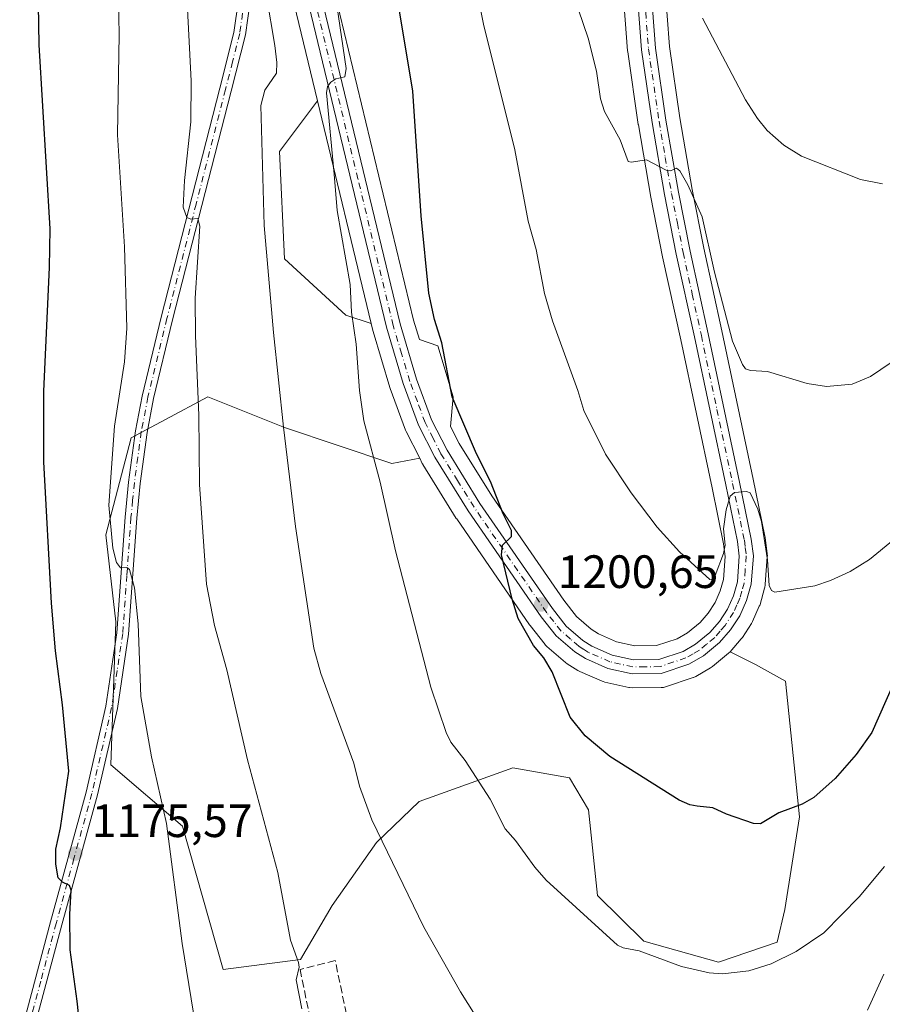
# Model space of a CAD drawing. Units: metres. Extents: x 651233 to 654706, y 4755546 to 4757935.
# Drawn here: x 654123 to 654308, y 4756799 to 4757010 of the extents above; entities that cross this region are included whole.
import ezdxf

# ---------------------------------------------------------------- set-up
doc = ezdxf.new("R2010")
doc.units = ezdxf.units.M
doc.header["$MEASUREMENT"] = 0
doc.linetypes.add('DGN Style 3', pattern=[2.307223458686699, 1.648016756204785, -0.6592067024819142])
doc.linetypes.add('DGN Style 4', pattern=[2.6384748266838614, 1.318413404963828, -0.6592067024819142, 0.001648016756204785, -0.6592067024819142])
for name, color, linetype, lineweight in [('Arbolado forestal CxS', 92, 'Continuous', 0), ('Camino Cxs', 7, 'Continuous', 0), ('Camino eje', 30, 'DGN Style 4', 13), ('Carretera de calzada única Cxs', 7, 'Continuous', 13), ('Carretera de calzada única eje', 7, 'DGN Style 4', 0), ('Cultivos herbáceos CxS', 92, 'Continuous', 0), ('Curva de nivel maestra', 30, 'Continuous', 30), ('Curva de nivel normal', 30, 'Continuous', 0), ('Muro lineal', 1, 'DGN Style 3', 13), ('Núcleo urbano CxS', 7, 'Continuous', 0), ('Pastizal CxS', 92, 'Continuous', 0), ('Punto de cota en terreno', 7, 'Continuous', 0), ('Rótulo de punto de cota en terreno', 7, 'Continuous', 0)]:
    doc.layers.add(name, color=color, linetype=linetype, lineweight=lineweight)
doc.styles.add('Style-Arial', font='txt')

# ---------------------------------------------------------------- blocks, each defined once
blk = doc.blocks.new('*U6')
at = {"layer": 'Arbolado forestal CxS', "color": 92, "linetype": 'Continuous', "lineweight": 0}
blk.add_polyline3d([(654251.7078999998, 4757029.744899999, 1213.232300000003), (654253.7386999996, 4757003.1121, 1211.581300000005), (654253.7616999998, 4757002.9055, 1211.559299999994), (654256.0417, 4756987.3355, 1210.304000000004), (654256.0537, 4756987.2599, 1210.299400000004), (654258.7247000001, 4756971.784499999, 1209.373900000006), (654258.7367000004, 4756971.719699999, 1209.3704), (654261.2531000003, 4756958.959100001, 1208.958299999999), (654265.1473000003, 4756941.1689, 1208.058900000004), (654271.8535000002, 4756909.466499999, 1205.938800000004), (654274.3278999999, 4756897.480699999, 1205.160600000003), (654274.6662999997, 4756894.765100001, 1204.843299999993), (654274.3010999998, 4756889.849500001, 1204.565199999997), (654273.5953000003, 4756887.383099999, 1204.560299999997), (654272.4848999997, 4756884.912900001, 1204.208400000003), (654271.0245000003, 4756882.636299999, 1203.723899999997), (654269.2736999998, 4756880.6303, 1203.474000000002), (654266.5705000004, 4756878.4099, 1203.186300000001), (654264.3749000002, 4756877.1271, 1202.888399999996), (654259.9442999996, 4756875.647500001, 1202.3989), (654255.3295, 4756875.621900001, 1202.055500000002), (654251.3743000004, 4756876.496099999, 1201.748699999996), (654247.5093, 4756878.188100001, 1201.383600000001), (654245.9660999998, 4756879.160499999, 1201.333799999993), (654242.7675000001, 4756881.904899999, 1201.095300000001), (654240.0475000005, 4756885.3693, 1201.063800000004), (654224.6117000004, 4756907.772299999, 1199.659599999999), (654217.6577000003, 4756918.9913, 1198.667400000006), (654215.8088999996, 4756922.638900001, 1198.653699999995), (654216.3833, 4756928.953500001, 1199.563599999994), (654213.0966999996, 4756939.909499999, 1198.856199999995), (654209.1113, 4756941.2379, 1197.922600000006), (654207.8679000001, 4756945.410300001, 1197.746599999999), (654189.2777000006, 4757022.592300001, 1194.100399999996)], dxfattribs=at)
for points in [[(654187.2833000004, 4756992.4035, 1193.429099999994), (654198.7761000004, 4756944.6829, 1195.712299999999), (654193.3771000003, 4756946.4825, 1193.998399999997), (654180.2304999996, 4756958.534499999, 1190.703899999993), (654179.1360999999, 4756981.540300001, 1190.348700000002)], [(654180.2298999998, 4756922.380899999, 1189.603900000002), (654203.2364999996, 4756914.7117, 1195.547900000005), (654209.1823000005, 4756915.7927, 1197.367599999998), (654209.7439000001, 4756914.6843, 1197.375100000005), (654209.8221000005, 4756914.540100001, 1197.379100000006), (654209.8709000006, 4756914.458500001, 1197.382700000002), (654217.0308999997, 4756902.918500001, 1198.321200000006), (654217.1095000004, 4756902.7983, 1198.336500000005), (654232.7395000001, 4756880.108300001, 1199.770499999999), (654232.8517000005, 4756879.955900001, 1199.771999999997), (654236.0516999997, 4756875.8859, 1200.013300000006), (654236.1118999999, 4756875.811699999, 1200.019100000005), (654236.4577000003, 4756875.462300001, 1200.060500000007), (654240.4596999995, 4756872.032099999, 1200.424799999994), (654240.8000999996, 4756871.782299999, 1200.450700000001), (654243.1001000004, 4756870.3323, 1200.621799999994), (654243.2001, 4756870.272100001, 1200.623300000007), (654243.4977000002, 4756870.1217, 1200.6302), (654248.2977, 4756868.021700001, 1200.901700000002), (654248.4741000002, 4756867.951099999, 1200.910399999993), (654248.8510999996, 4756867.8411, 1200.928499999995), (654254.0411, 4756866.691099999, 1201.115099999996), (654254.1690999996, 4756866.6657, 1201.119500000001), (654254.6973000001, 4756866.620100001, 1201.1397), (654260.9545, 4756866.6501, 1201.483699999997), (654261.4611000001, 4756866.695699999, 1201.514999999999), (654261.9003, 4756866.8079, 1201.537299999996), (654267.8202999998, 4756868.8079, 1202.022700000001), (654267.8860999999, 4756868.8311, 1202.0288), (654268.3547, 4756869.048900001, 1202.070300000007), (654271.5075000003, 4756870.860500001, 1202.2834), (654271.9175000006, 4756871.144500001, 1202.300700000007), (654275.3879000006, 4756874.0033, 1202.6008), (654275.7361000003, 4756874.3441, 1202.627299999993), (654281.1271000003, 4756871.6395, 1203.289099999995), (654287.6118000001, 4756868.058499999, 1203.047500000001), (654290.5695000002, 4756838.931700001, 1199.815499999997), (654287.4710999997, 4756819.1209, 1196.823600000003), (654285.8189000003, 4756812.071699999, 1195.8177), (654273.2610999999, 4756807.8101, 1195.507400000002), (654257.2087000003, 4756812.319300001, 1195.188200000004), (654247.3201000001, 4756822.133300001, 1195.606799999994), (654245.3864000002, 4756840.492900001, 1197.914199999999), (654241.3252999998, 4756847.338099999, 1198.076000000001), (654229.1737000003, 4756849.444900001, 1196.720799999996), (654221.9842999997, 4756846.860099999, 1195.021200000003), (654209.0988999996, 4756842.227299999, 1191.896500000003), (654199.9533000002, 4756833.473300001, 1189.723800000007), (654190.4101, 4756819.946699999, 1186.455700000006), (654183.6201, 4756808.415899999, 1184.747199999998), (654167.0815000003, 4756806.2521, 1180.9709), (654158.3180999998, 4756836.9279, 1180.3177), (654142.9807000002, 4756850.074899999, 1177.1302), (654144.0771000005, 4756880.749700001, 1178.695800000001), (654141.8853000002, 4756899.374500001, 1178.873200000002), (654147.3636999996, 4756920.190300001, 1180.532699999996), (654154.6917000003, 4756924.097899999, 1182.073099999994), (654163.7975000005, 4756928.954100001, 1184.920700000002)]]:
    blk.add_polyline3d(points, close=True, dxfattribs=at)
blk = doc.blocks.new('5PATER')
at = {"layer": 'Cultivos herbáceos CxS', "linetype": 'Continuous', "lineweight": 0}
h = blk.add_hatch(color=51, dxfattribs=at)
edge = h.paths.add_edge_path()
edge.add_ellipse((0, 0), major_axis=(-0.1095731443231308, -0.1110710700762829), ratio=0.9994222409660322, start_angle=0, end_angle=360)

msp = doc.modelspace()

# ---------------------------------------------------------------- linework, layer by layer
at = {"layer": 'Arbolado forestal CxS', "color": 92, "linetype": 'Continuous', "lineweight": 0, "extrusion": (-0.01087933542724724, 0.04517336194706133, 0.9989199204295915), "elevation": 208964.3568370767, "flags": 128}
msp.add_lwpolyline([(-1749807.893110152, -4466704.085524609), (-1749807.893110152, -4466654.947422097)], dxfattribs=at)
at = {"layer": 'Arbolado forestal CxS', "color": 92, "linetype": 'Continuous', "lineweight": 0}
for points in [[(654189.2777000006, 4757022.592300001, 1194.100399999996), (654207.8679000001, 4756945.410300001, 1197.746599999999), (654209.1113, 4756941.2379, 1197.922600000006), (654213.0966999996, 4756939.909499999, 1198.856199999995), (654216.3833, 4756928.953500001, 1199.563599999994), (654215.8088999996, 4756922.638900001, 1198.653699999995), (654217.6577000003, 4756918.9913, 1198.667400000006), (654224.6117000004, 4756907.772299999, 1199.659599999999), (654240.0475000005, 4756885.3693, 1201.063800000004), (654242.7675000001, 4756881.904899999, 1201.095300000001), (654245.9660999998, 4756879.160499999, 1201.333799999993), (654247.5093, 4756878.188100001, 1201.383600000001), (654251.3743000004, 4756876.496099999, 1201.748699999996), (654255.3295, 4756875.621900001, 1202.055500000002), (654259.9442999996, 4756875.647500001, 1202.3989), (654264.3749000002, 4756877.1271, 1202.888399999996), (654266.5705000004, 4756878.4099, 1203.186300000001), (654269.2736999998, 4756880.6303, 1203.474000000002), (654271.0245000003, 4756882.636299999, 1203.723899999997), (654272.4848999997, 4756884.912900001, 1204.208400000003), (654273.5953000003, 4756887.383099999, 1204.560299999997), (654274.3010999998, 4756889.849500001, 1204.565199999997), (654274.6662999997, 4756894.765100001, 1204.843299999993), (654274.3278999999, 4756897.480699999, 1205.160600000003), (654271.8535000002, 4756909.466499999, 1205.938800000004), (654265.1473000003, 4756941.1689, 1208.058900000004), (654261.2531000003, 4756958.959100001, 1208.958299999999), (654258.7367000004, 4756971.719699999, 1209.3704), (654258.7247000001, 4756971.784499999, 1209.373900000006), (654256.0537, 4756987.2599, 1210.299400000004), (654256.0417, 4756987.3355, 1210.304000000004), (654253.7616999998, 4757002.9055, 1211.559299999994), (654253.7386999996, 4757003.1121, 1211.581300000005), (654251.7078999998, 4757029.744899999, 1213.232300000003)], [(654187.2833000004, 4756992.4035, 1193.429099999994), (654179.1360999999, 4756981.540300001, 1190.348700000002), (654180.2304999996, 4756958.534499999, 1190.703899999993), (654193.3771000003, 4756946.4825, 1193.998399999997), (654198.7761000004, 4756944.6829, 1195.712299999999)], [(654209.1823000005, 4756915.7927, 1197.367599999998), (654203.2364999996, 4756914.7117, 1195.547900000005), (654180.2298999998, 4756922.380899999, 1189.603900000002), (654163.7975000005, 4756928.954100001, 1184.920700000002), (654154.6917000003, 4756924.097899999, 1182.073099999994), (654147.3636999996, 4756920.190300001, 1180.532699999996), (654141.8853000002, 4756899.374500001, 1178.873200000002), (654144.0771000005, 4756880.749700001, 1178.695800000001), (654142.9807000002, 4756850.074899999, 1177.1302), (654158.3180999998, 4756836.9279, 1180.3177), (654167.0815000003, 4756806.2521, 1180.9709), (654183.6201, 4756808.415899999, 1184.747199999998), (654190.4101, 4756819.946699999, 1186.455700000006), (654199.9533000002, 4756833.473300001, 1189.723800000007), (654209.0988999996, 4756842.227299999, 1191.896500000003), (654221.9842999997, 4756846.860099999, 1195.021200000003), (654229.1737000003, 4756849.444900001, 1196.720799999996), (654241.3252999998, 4756847.338099999, 1198.076000000001), (654245.3864000002, 4756840.492900001, 1197.914199999999), (654247.3201000001, 4756822.133300001, 1195.606799999994), (654257.2087000003, 4756812.319300001, 1195.188200000004), (654273.2610999999, 4756807.8101, 1195.507400000002), (654285.8189000003, 4756812.071699999, 1195.8177), (654287.4710999997, 4756819.1209, 1196.823600000003), (654290.5695000002, 4756838.931700001, 1199.815499999997), (654287.6118000001, 4756868.058499999, 1203.047500000001), (654281.1271000003, 4756871.6395, 1203.289099999995), (654275.7361000003, 4756874.3441, 1202.627299999993)], [(654209.1823000005, 4756915.7927, 1197.367599999998), (654209.7439000001, 4756914.6843, 1197.375100000005), (654209.8221000005, 4756914.540100001, 1197.379100000006), (654209.8709000006, 4756914.458500001, 1197.382700000002), (654217.0308999997, 4756902.918500001, 1198.321200000006), (654217.1095000004, 4756902.7983, 1198.336500000005), (654232.7395000001, 4756880.108300001, 1199.770499999999), (654232.8517000005, 4756879.955900001, 1199.771999999997), (654236.0516999997, 4756875.8859, 1200.013300000006), (654236.1118999999, 4756875.811699999, 1200.019100000005), (654236.4577000003, 4756875.462300001, 1200.060500000007), (654240.4596999995, 4756872.032099999, 1200.424799999994), (654240.8000999996, 4756871.782299999, 1200.450700000001), (654243.1001000004, 4756870.3323, 1200.621799999994), (654243.2001, 4756870.272100001, 1200.623300000007), (654243.4977000002, 4756870.1217, 1200.6302), (654248.2977, 4756868.021700001, 1200.901700000002), (654248.4741000002, 4756867.951099999, 1200.910399999993), (654248.8510999996, 4756867.8411, 1200.928499999995), (654254.0411, 4756866.691099999, 1201.115099999996), (654254.1690999996, 4756866.6657, 1201.119500000001), (654254.6973000001, 4756866.620100001, 1201.1397), (654260.9545, 4756866.6501, 1201.483699999997), (654261.4611000001, 4756866.695699999, 1201.514999999999), (654261.9003, 4756866.8079, 1201.537299999996), (654267.8202999998, 4756868.8079, 1202.022700000001), (654267.8860999999, 4756868.8311, 1202.0288), (654268.3547, 4756869.048900001, 1202.070300000007), (654271.5075000003, 4756870.860500001, 1202.2834), (654271.9175000006, 4756871.144500001, 1202.300700000007), (654275.3879000006, 4756874.0033, 1202.6008), (654275.7361000003, 4756874.3441, 1202.627299999993)]]:
    msp.add_polyline3d(points, dxfattribs=at)
at = {"layer": 'Camino Cxs', "color": 7, "linetype": 'Continuous', "lineweight": 0}
for points in [[(654123.4501, 4756791.710100001, 1178.820000000007), (654130.0601000005, 4756816.460100001, 1174.604900000006), (654137.6901000004, 4756844.270099999, 1179.530100000004), (654141.9301000005, 4756862.6501, 1184.357399999994), (654144.3000999996, 4756878.380100001, 1184.468399999998), (654146.0500999996, 4756903.200099999, 1192.422500000001), (654146.7901, 4756910.690099999, 1190.462899999999), (654148.2901, 4756921.700099999, 1188.568899999998), (654149.7200999996, 4756929.140100001, 1182.831099999996), (654153.8000999996, 4756946.0601, 1182.924499999994), (654166.3400999998, 4756995.100099999, 1187.183900000004), (654169.3800999997, 4757007.050100001, 1188.251799999998), (654170.3701, 4757014.030099999, 1189.051999999996), (654171.1101000002, 4757019.600099999, 1189.438099999999), (654171.4200999998, 4757035.220100001, 1191.017099999998), (654171.9801000003, 4757042.700099999, 1191.448399999994), (654173.9301000005, 4757060.700099999, 1191.559399999998)], [(654175.6601, 4757053.520099999, 1191.899300000005), (654174.4700999996, 4757042.4801, 1191.821200000006), (654173.9200999998, 4757035.100099999, 1191.637100000007), (654173.6101000002, 4757019.4001, 1190.432499999995), (654172.8501000004, 4757013.690099999, 1189.605500000005), (654171.8400999998, 4757006.5701, 1188.987800000003), (654168.7600999996, 4756994.4801, 1188.506599999993), (654156.2200999996, 4756945.460100001, 1183.992400000003), (654152.1601, 4756928.620100001, 1184.155700000003), (654150.7500999998, 4756921.300100001, 1191.127699999997), (654149.2701000003, 4756910.380100001, 1193.940199999997), (654148.5500999996, 4756902.9801, 1196.149900000004), (654146.7801000001, 4756878.100099999, 1190.270099999994), (654144.3901000004, 4756862.190099999, 1189.152300000002), (654140.1101000002, 4756843.6501, 1178.842600000004), (654132.4801000003, 4756815.800100001, 1174.9467), (654125.8701, 4756791.0701, 1175.899799999999)], [(654123.4501, 4756791.710100001, 1178.820000000007), (654130.0601000005, 4756816.460100001, 1174.604900000006), (654137.6901000004, 4756844.270099999, 1179.530100000004), (654141.9301000005, 4756862.6501, 1184.357399999994), (654144.3000999996, 4756878.380100001, 1184.468399999998), (654146.0500999996, 4756903.200099999, 1192.422500000001), (654146.7901, 4756910.690099999, 1190.462899999999), (654148.2901, 4756921.700099999, 1188.568899999998), (654149.7200999996, 4756929.140100001, 1182.831099999996), (654153.8000999996, 4756946.0601, 1182.924499999994), (654166.3400999998, 4756995.100099999, 1187.183900000004), (654169.3800999997, 4757007.050100001, 1188.251799999998), (654170.3701, 4757014.030099999, 1189.051999999996)], [(654172.8501000004, 4757013.690099999, 1189.605500000005), (654171.8400999998, 4757006.5701, 1188.987800000003), (654168.7600999996, 4756994.4801, 1188.506599999993), (654156.2200999996, 4756945.460100001, 1183.992400000003), (654152.1601, 4756928.620100001, 1184.155700000003), (654150.7500999998, 4756921.300100001, 1191.127699999997), (654149.2701000003, 4756910.380100001, 1193.940199999997), (654148.5500999996, 4756902.9801, 1196.149900000004), (654146.7801000001, 4756878.100099999, 1190.270099999994), (654144.3901000004, 4756862.190099999, 1189.152300000002), (654140.1101000002, 4756843.6501, 1178.842600000004), (654132.4801000003, 4756815.800100001, 1174.9467), (654125.8701, 4756791.0701, 1175.899799999999)]]:
    msp.add_polyline3d(points, dxfattribs=at)
at = {"layer": 'Camino eje', "color": 30, "linetype": 'DGN Style 4', "lineweight": 13}
msp.add_polyline3d([(654171.6101000002, 4757013.860099999, 1189.277600000001), (654170.6101000002, 4757006.8101, 1188.612800000003), (654169.0701000001, 4757000.765100001, 1188.378400000002), (654167.5500999996, 4756994.790100001, 1187.618300000002), (654161.2801000001, 4756970.280099999, 1185.604000000007), (654155.0100999996, 4756945.7601, 1183.469800000006), (654150.9401000004, 4756928.880100001, 1183.489000000002), (654149.5201000003, 4756921.5001, 1189.798899999995), (654148.7701000003, 4756915.995100001, 1188.994600000005), (654148.0301000001, 4756910.5351, 1191.893800000005), (654147.6601, 4756906.790100001, 1194.455600000001), (654147.3000999996, 4756903.090100001, 1194.513000000006), (654146.4250999996, 4756890.6801, 1192.726200000005), (654145.5401, 4756878.2401, 1187.372199999998), (654144.3450999996, 4756870.2851, 1188.732799999998), (654143.1601, 4756862.420100001, 1186.614199999996), (654138.9001000002, 4756843.960100001, 1179.202900000004), (654135.0850999998, 4756830.0351, 1180.372600000002), (654131.2701000003, 4756816.130100001, 1174.783500000005), (654127.9650999998, 4756803.755100001, 1173.902799999996), (654124.6601, 4756791.390100001, 1177.310599999997)], dxfattribs=at)
at = {"layer": 'Carretera de calzada única Cxs', "color": 7, "linetype": 'Continuous', "lineweight": 13}
for points in [[(654174.6601, 4757070.470100001, 1192.281400000007), (654204.9700999996, 4756944.630100001, 1202.232900000003), (654208.5100999996, 4756932.7501, 1198.328599999993), (654211.7200999996, 4756924.0701, 1200.511400000003), (654215.0401, 4756917.520099999, 1202.061700000006), (654222.1001000004, 4756906.130100001, 1199.428100000005), (654237.6300999997, 4756883.590100001, 1202.690499999997), (654240.5900999998, 4756879.8201, 1203.684699999998), (654244.1801000005, 4756876.7401, 1203.416400000002), (654246.1001000004, 4756875.530099999, 1204.0092), (654250.4401000004, 4756873.630100001, 1203.245500000005), (654255.0100999996, 4756872.620100001, 1201.935299999997), (654260.4401000004, 4756872.6501, 1201.838199999998), (654265.6201, 4756874.380100001, 1202.813699999999), (654268.2901, 4756875.940099999, 1203.054499999998), (654271.3701, 4756878.470100001, 1203.560899999997), (654273.4301000005, 4756880.8301, 1204.171700000006), (654275.1300999997, 4756883.4801, 1204.1682), (654276.4200999998, 4756886.350099999, 1203.776100000003), (654277.2701000003, 4756889.3201, 1203.664999999994), (654277.6801000005, 4756894.840100001, 1204.0864), (654277.2901, 4756897.970100001, 1204.430099999998), (654274.7901, 4756910.0801, 1207.300199999998), (654268.0800999999, 4756941.800100001, 1210.217900000004), (654264.1901000004, 4756959.5701, 1212.009000000005), (654261.6801000005, 4756972.300100001, 1209.769400000005), (654259.0100999996, 4756987.770099999, 1211.576000000001), (654256.7301000003, 4757003.340100001, 1211.869099999996), (654254.7001, 4757029.960100001, 1214.526899999997)], [(654174.6601, 4757070.470100001, 1192.281400000007), (654204.9700999996, 4756944.630100001, 1202.232900000003), (654208.5100999996, 4756932.7501, 1198.328599999993), (654211.7200999996, 4756924.0701, 1200.511400000003), (654215.0401, 4756917.520099999, 1202.061700000006), (654222.1001000004, 4756906.130100001, 1199.428100000005), (654237.6300999997, 4756883.590100001, 1202.690499999997), (654240.5900999998, 4756879.8201, 1203.684699999998), (654244.1801000005, 4756876.7401, 1203.416400000002), (654246.1001000004, 4756875.530099999, 1204.0092), (654250.4401000004, 4756873.630100001, 1203.245500000005), (654255.0100999996, 4756872.620100001, 1201.935299999997), (654260.4401000004, 4756872.6501, 1201.838199999998), (654265.6201, 4756874.380100001, 1202.813699999999), (654268.2901, 4756875.940099999, 1203.054499999998), (654271.3701, 4756878.470100001, 1203.560899999997), (654273.4301000005, 4756880.8301, 1204.171700000006), (654275.1300999997, 4756883.4801, 1204.1682), (654276.4200999998, 4756886.350099999, 1203.776100000003), (654277.2701000003, 4756889.3201, 1203.664999999994), (654277.6801000005, 4756894.840100001, 1204.0864), (654277.2901, 4756897.970100001, 1204.430099999998), (654274.7901, 4756910.0801, 1207.300199999998), (654268.0800999999, 4756941.800100001, 1210.217900000004), (654264.1901000004, 4756959.5701, 1212.009000000005), (654261.6801000005, 4756972.300100001, 1209.769400000005), (654259.0100999996, 4756987.770099999, 1211.576000000001), (654256.7301000003, 4757003.340100001, 1211.869099999996), (654254.7001, 4757029.960100001, 1214.526899999997)], [(654257.7001, 4757030.1801, 1214.630499999999), (654259.7100999998, 4757003.6801, 1212.341), (654261.9700999996, 4756988.2501, 1211.144199999995), (654264.6401000004, 4756972.840100001, 1210.215899999996), (654267.1300999997, 4756960.190099999, 1211.670599999998), (654271.0201000003, 4756942.440099999, 1208.761400000003), (654277.7301000003, 4756910.700099999, 1206.726999999999), (654280.2500999998, 4756898.470100001, 1204.705499999997), (654280.7001, 4756894.920100001, 1204.435299999997), (654280.2301000003, 4756888.800100001, 1203.885599999994), (654279.2401000002, 4756885.3101, 1203.5095), (654277.7701000003, 4756882.040100001, 1202.999200000006), (654275.8300999999, 4756879.030099999, 1203.063099999999), (654273.4700999996, 4756876.3101, 1202.694099999993), (654270.0100999996, 4756873.460100001, 1202.485100000006), (654266.8601000002, 4756871.6501, 1202.121299999999), (654260.9401000004, 4756869.6501, 1203.710900000006), (654254.6901000004, 4756869.620100001, 1206.205100000006), (654249.5000999998, 4756870.770099999, 1207.319799999997), (654244.7001, 4756872.870100001, 1208.338900000002), (654242.4001000002, 4756874.3201, 1208.321500000005), (654238.4101, 4756877.7401, 1207.561799999996), (654235.2100999998, 4756881.8101, 1207.293300000005), (654219.5800999999, 4756904.5001, 1199.828999999998), (654212.4200999998, 4756916.040100001, 1203.376600000003), (654208.9600999998, 4756922.870100001, 1199.806400000001), (654205.6700999998, 4756931.8101, 1197.900399999999), (654202.0601000005, 4756943.860099999, 1200.242199999993), (654175.6601, 4757053.520099999, 1191.899300000005)], [(654257.7001, 4757030.1801, 1214.630499999999), (654259.7100999998, 4757003.6801, 1212.341), (654261.9700999996, 4756988.2501, 1211.144199999995), (654264.6401000004, 4756972.840100001, 1210.215899999996), (654267.1300999997, 4756960.190099999, 1211.670599999998), (654271.0201000003, 4756942.440099999, 1208.761400000003), (654277.7301000003, 4756910.700099999, 1206.726999999999), (654280.2500999998, 4756898.470100001, 1204.705499999997), (654280.7001, 4756894.920100001, 1204.435299999997), (654280.2301000003, 4756888.800100001, 1203.885599999994), (654279.2401000002, 4756885.3101, 1203.5095), (654277.7701000003, 4756882.040100001, 1202.999200000006), (654275.8300999999, 4756879.030099999, 1203.063099999999), (654273.4700999996, 4756876.3101, 1202.694099999993), (654270.0100999996, 4756873.460100001, 1202.485100000006), (654266.8601000002, 4756871.6501, 1202.121299999999), (654260.9401000004, 4756869.6501, 1203.710900000006), (654254.6901000004, 4756869.620100001, 1206.205100000006), (654249.5000999998, 4756870.770099999, 1207.319799999997), (654244.7001, 4756872.870100001, 1208.338900000002), (654242.4001000002, 4756874.3201, 1208.321500000005), (654238.4101, 4756877.7401, 1207.561799999996), (654235.2100999998, 4756881.8101, 1207.293300000005), (654219.5800999999, 4756904.5001, 1199.828999999998), (654212.4200999998, 4756916.040100001, 1203.376600000003), (654208.9600999998, 4756922.870100001, 1199.806400000001), (654205.6700999998, 4756931.8101, 1197.900399999999), (654202.0601000005, 4756943.860099999, 1200.242199999993), (654175.6601, 4757053.520099999, 1191.899300000005)]]:
    msp.add_polyline3d(points, dxfattribs=at)
at = {"layer": 'Carretera de calzada única eje', "color": 7, "linetype": 'DGN Style 4', "lineweight": 0}
msp.add_polyline3d([(654257.2001, 4757016.8201, 1212.749400000001), (654258.2200999996, 4757003.5101, 1211.9467), (654260.4901000002, 4756988.0101, 1211.364100000006), (654261.8201000001, 4756980.270099999, 1210.281900000002), (654263.1601, 4756972.5701, 1209.669299999994), (654264.4101, 4756966.200099999, 1211.256399999998), (654265.6601, 4756959.880100001, 1211.715299999996), (654267.6001000004, 4756950.9901, 1210.231), (654269.5500999996, 4756942.120100001, 1209.477599999998), (654272.9001000002, 4756926.2501, 1206.728400000007), (654276.2600999996, 4756910.390100001, 1206.863700000002), (654278.7701000003, 4756898.220100001, 1204.491599999994), (654278.9700999996, 4756896.6501, 1204.384600000005), (654279.1901000004, 4756894.880100001, 1204.260999999999), (654278.9501, 4756891.8201, 1203.973299999998), (654278.7500999998, 4756889.0601, 1203.698699999994), (654278.2500999998, 4756887.3101, 1203.468900000007), (654277.8300999999, 4756885.8301, 1203.2883), (654277.1801000005, 4756884.390100001, 1203.260699999999), (654276.4501, 4756882.7601, 1203.478700000007), (654274.6300999997, 4756879.9301, 1203.505900000004), (654273.6001000004, 4756878.7501, 1203.223400000003), (654272.4200999998, 4756877.390100001, 1202.6639), (654270.6901000004, 4756875.960100001, 1202.8174), (654269.1501000002, 4756874.700099999, 1202.705400000006), (654267.8101000005, 4756873.920100001, 1202.509999999995), (654266.2401000002, 4756873.0101, 1202.199999999997), (654263.6501000002, 4756872.1501, 1201.980500000005), (654260.6901000004, 4756871.1501, 1202.729399999997), (654257.5601000005, 4756871.130100001, 1203.308300000004), (654254.8501000004, 4756871.120100001, 1203.941800000001), (654252.2500999998, 4756871.690099999, 1203.681299999997), (654249.9700999996, 4756872.200099999, 1204.387100000007), (654245.4001000002, 4756874.200099999, 1205.993499999997), (654244.2500999998, 4756874.920100001, 1205.9516), (654243.2901, 4756875.530099999, 1205.656400000007), (654241.4901000002, 4756877.0701, 1204.646200000003), (654239.5000999998, 4756878.780099999, 1205.416899999997), (654237.9001000002, 4756880.8101, 1204.840400000001), (654236.4200999998, 4756882.700099999, 1204.658100000001), (654228.6001000004, 4756894.040100001, 1201.160499999998), (654220.8400999998, 4756905.3101, 1199.595499999996), (654217.3101000005, 4756911.0101, 1199.855200000005), (654213.7301000003, 4756916.780099999, 1202.534299999999), (654212.0701000001, 4756920.050100001, 1201.176399999997), (654210.3400999998, 4756923.470100001, 1200.046600000001), (654208.7001, 4756927.940099999, 1199.277400000006), (654207.0900999998, 4756932.280099999, 1197.905599999998), (654205.3201000001, 4756938.220100001, 1197.8217), (654203.5100999996, 4756944.2401, 1201.042100000006), (654195.9501, 4756975.6601, 1209.282099999997), (654186.1901000004, 4757016.190099999, 1194.066500000001)], dxfattribs=at)
at = {"layer": 'Curva de nivel maestra', "color": 30, "linetype": 'Continuous', "lineweight": 30, "flags": 128}
for points, elevation in [([(654138.4600000001, 4756774.4001), (654135.7699999996, 4756799.4801), (654134.25, 4756810.4801), (654134.1900000004, 4756818.020099999), (654134.4900000002, 4756823.270099999), (654134.1200000001, 4756824.270099999), (654132.6500000004, 4756824.940099999), (654131.6699999999, 4756825.920100001), (654131.1699999999, 4756828.850099999), (654131.1699999999, 4756832.040100001), (654132.1699999999, 4756836.600099999), (654133.9900000002, 4756848.720100001), (654132.6500000004, 4756862.9301), (654131.1600000003, 4756874.520099999), (654130.2800000003, 4756884.7501), (654128.6100000005, 4756915.0001), (654128.5899999999, 4756930.190099999), (654129.8600000005, 4756956.700099999), (654129.9500000002, 4756964.940099999), (654127.5899999999, 4757004.370100001), (654127.3200000003, 4757021.7401)], 1175), ([(654310.7400000002, 4756867.530099999), (654306.0899999999, 4756857.030099999), (654302.7699999996, 4756852.3101), (654298.2599999999, 4756847.1601), (654293.6699999999, 4756843.120100001), (654291.1299999999, 4756841.6801), (654286.1900000004, 4756839.8101), (654282.2000000002, 4756837.4801), (654280.7599999999, 4756837.5001), (654274.9299999997, 4756839.5001), (654271.9900000002, 4756840.920100001), (654268.6399999997, 4756841.2301), (654267.0599999997, 4756841.530099999), (654264.7999999998, 4756842.5601), (654249.9699999997, 4756851.880100001), (654244.6299999999, 4756856.3301), (654241.4299999997, 4756860.3101), (654237.5700000003, 4756870.0701), (654235.7999999998, 4756873.030099999), (654233.5499999998, 4756875.670100001), (654230.29, 4756881.440099999), (654228.9800000006, 4756885.5801), (654226.7199999997, 4756895.090100001), (654226.9299999997, 4756897.1601), (654228.8499999996, 4756899.030099999), (654228.8799999999, 4756900.3201), (654227.04, 4756903.870100001), (654224.3600000005, 4756910.8201), (654221.3600000005, 4756916.770099999), (654216.1500000004, 4756928.9301), (654213.9600000001, 4756940.5601), (654212.3300000001, 4756945.5601), (654211.1200000001, 4756951.210100001), (654209.4699999997, 4756967.7601), (654207.7400000002, 4756994.470100001), (654204.6799999997, 4757012.550100001)], 1200)]:
    msp.add_lwpolyline(points, dxfattribs=dict(at, elevation=elevation))
at = {"layer": 'Curva de nivel normal', "color": 30, "linetype": 'Continuous', "lineweight": 0, "flags": 128}
for points, elevation in [([(654316.6600000003, 4756903.180000001), (654305.5700000003, 4756894.08), (654301.4699999997, 4756891.529999999), (654297.2300000006, 4756889.59), (654293.8399999999, 4756888.449999999), (654285.3300000001, 4756887.130000001), (654284.5999999996, 4756887.449999999), (654284.0999999996, 4756888.560000001), (654283.75, 4756894.050000001), (654282.4400000004, 4756902.230000001), (654281.6399999997, 4756904.92), (654280.0099999999, 4756908.4), (654279.2400000002, 4756908.67), (654276.6600000003, 4756908.480000001), (654275.7400000002, 4756907.65), (654274.8399999999, 4756904.730000001), (654274.29, 4756900.65), (654274.6299999999, 4756897.210000001), (654274.3200000003, 4756895.359999999), (654272.5300000003, 4756890.65), (654271.9500000002, 4756889.880000001), (654271.3499999996, 4756889.800000001), (654264.8700000001, 4756895.76), (654260.1100000005, 4756901.039999999), (654254.5199999996, 4756908.369999999), (654249.0199999996, 4756916.689999999), (654244.3300000001, 4756926.01), (654243.0499999998, 4756930.34), (654237.6399999997, 4756945.279999999), (654235.9400000004, 4756951.140000001), (654234.1500000004, 4756960.5), (654232.4299999997, 4756966.58), (654229.5499999998, 4756981.9), (654222.8899999997, 4757008.83), (654217.8499999996, 4757033.779999999)], 1205), ([(654183.9400000004, 4756797.800000001), (654182.7199999997, 4756804.060000001), (654183.3300000001, 4756806.75), (654183.2300000006, 4756807.77), (654181.5099999999, 4756812.57), (654178.8099999997, 4756827.02), (654172.2699999996, 4756851.17), (654167.8600000005, 4756870.460000001), (654165.2199999997, 4756879.970000001), (654163.5, 4756888.82), (654162, 4756910.210000001), (654161.8499999996, 4756925.039999999), (654161.0999999996, 4756942.029999999), (654161.04, 4756950.119999999), (654162.04, 4756965.550000001), (654161.6200000001, 4756967.210000001), (654160.1100000005, 4756967.050000001), (654159.2699999996, 4756967.4), (654158.5099999999, 4756969.59), (654158.7400000002, 4756975.300000001), (654160.1200000001, 4756987.890000001), (654160.2199999997, 4756996.680000001), (654159.2300000006, 4757016.350000001)], 1185), ([(654308.79, 4756828.32), (654303.3499999996, 4756821.83), (654295.79, 4756814.140000001), (654289.8700000001, 4756810.119999999), (654284.5199999996, 4756807.449999999), (654279.7199999997, 4756805.939999999), (654274.0499999998, 4756805.300000001), (654271.25, 4756805.560000001), (654265.3200000003, 4756806.91), (654256.2400000002, 4756810.220000001), (654252.8300000001, 4756810.880000001), (654251.6100000005, 4756811.49), (654236.2699999996, 4756825.4), (654233.8499999996, 4756828.16), (654229.6900000004, 4756833.869999999), (654227.5199999996, 4756836.4), (654224.3200000003, 4756842.76), (654218.9400000004, 4756851.060000001), (654215.8499999996, 4756854.99), (654214.8899999997, 4756857.039999999), (654211.5999999996, 4756866.76), (654204.0099999999, 4756895.970000001), (654200.7400000002, 4756910.699999999), (654197.1799999997, 4756923.84), (654196.3099999997, 4756930.289999999), (654195.5999999996, 4756940.279999999), (654194.5999999996, 4756947.109999999), (654194.2999999998, 4756953.01), (654191.4699999997, 4756968.869999999), (654190.8499999996, 4756976.65), (654189.1799999997, 4756994.119999999), (654189.4500000002, 4756995.439999999), (654190.1699999999, 4756996.42), (654191.2400000002, 4756997.119999999), (654193.1299999999, 4756997.51), (654193.4400000004, 4756999.32), (654190.7599999999, 4757017.34)], 1195), ([(654312.2599999999, 4756937.67), (654305.8099999997, 4756933.289999999), (654301.9100000003, 4756931.680000001), (654296.4100000003, 4756931.16), (654292.2400000002, 4756931.800000001), (654283.7400000002, 4756934.42), (654280.1200000001, 4756934.600000001), (654279.0199999996, 4756934.99), (654278.3600000005, 4756935.869999999), (654276.2199999997, 4756940.9), (654272.3799999999, 4756955.710000001), (654269.7599999999, 4756967.51), (654266.6399999997, 4756974.42), (654264.9199999999, 4756977.4), (654264.2400000002, 4756977.939999999), (654262.9400000004, 4756977.390000001), (654262.0199999996, 4756977.51), (654257.79, 4756979.74), (654254.5099999999, 4756979.230000001), (654253.8399999999, 4756979.42), (654252.1699999999, 4756984.01), (654248.7800000003, 4756990.130000001), (654247.9699999997, 4756992.84), (654247.0599999997, 4756998.720000001), (654245.2599999999, 4757005.82), (654241.1200000001, 4757018.02)], 1210), ([(654162.5700000003, 4756785.439999999), (654158.2800000003, 4756811.84), (654154.9199999999, 4756837.5), (654151.7000000002, 4756851.810000001), (654149.3899999997, 4756864.75), (654148.8499999996, 4756880.34), (654148.04, 4756888.07), (654146.9600000001, 4756891.939999999), (654146.3899999997, 4756892.4), (654145.0700000003, 4756892.310000001), (654144.1699999999, 4756893.439999999), (654143.4100000003, 4756896.529999999), (654142.5300000003, 4756905.75), (654143.79, 4756922.66), (654145.9100000003, 4756936.480000001), (654146.3899999997, 4756943.689999999), (654145.9400000004, 4756961.08), (654144.4500000002, 4756985.119999999), (654144.7699999996, 4757006.640000001), (654144.6100000005, 4757014.119999999)], 1180), ([(654225.0899999999, 4756790.109999999), (654217.9199999999, 4756801.470000001), (654210.0499999998, 4756815.34), (654198.9100000003, 4756838.34), (654196.3099999997, 4756845.539999999), (654195.0999999996, 4756850.449999999), (654188, 4756869.65), (654186.5, 4756875.100000001), (654182.5899999999, 4756901.180000001), (654179.9699999997, 4756922.439999999), (654177.8200000003, 4756942.779999999), (654175.8399999999, 4756965.66), (654175.1299999999, 4756991.369999999), (654175.9900000002, 4756994.699999999), (654178.5, 4756998.300000001), (654178.5599999997, 4757000.59), (654178.1100000005, 4757004.230000001), (654176.3200000003, 4757014.890000001)], 1190), ([(654308.3700000001, 4756974.58), (654303.6799999997, 4756975.529999999), (654291.04, 4756980.560000001), (654287.2400000002, 4756982.91), (654283.6699999999, 4756986.060000001), (654281.5999999996, 4756988.630000001), (654279.0499999998, 4756992.619999999), (654269.8099999997, 4757010.09)], 1215), ([(654308.6799999997, 4756805.24), (654305.1500000004, 4756797.560000001)], 1190)]:
    msp.add_lwpolyline(points, dxfattribs=dict(at, elevation=elevation))
at = {"layer": 'Muro lineal', "color": 1, "linetype": 'DGN Style 3', "lineweight": 13}
msp.add_polyline3d([(654194.8601000002, 4756784.8201, 1187.171300000002), (654195.8701, 4756785.390100001, 1186.860799999995), (654191.0701000001, 4756808.1601, 1187.740399999995), (654183.5500999996, 4756806.2601, 1190.671400000007), (654188.1700999998, 4756783.670100001, 1188.172300000006)], dxfattribs=at)
at = {"layer": 'Núcleo urbano CxS', "color": 7, "linetype": 'Continuous', "lineweight": 0, "extrusion": (-0.01087933542724724, 0.04517336194706133, 0.9989199204295915), "elevation": 208964.3568370767, "flags": 128}
msp.add_lwpolyline([(-1749807.893110152, -4466704.085524609), (-1749807.893110152, -4466654.947422097)], dxfattribs=at)
at = {"layer": 'Núcleo urbano CxS', "color": 7, "linetype": 'Continuous', "lineweight": 0}
for points in [[(654162.4386999998, 4757092.130700001, 1188.926800000001), (654164.8054999998, 4757084.701300001, 1189.110400000005), (654168.8287000004, 4757069.025900001, 1189.869600000005), (654171.0034999996, 4757059.997500001, 1190.249200000006), (654172.7335000001, 4757052.817500001, 1190.928499999995), (654187.2833000004, 4756992.4035, 1193.429099999994)], [(654260.6924999999, 4757030.3947, 1214.2448), (654262.6935000002, 4757004.011299999, 1212.313599999994), (654264.9326999999, 4756988.7237, 1211.251600000003), (654267.5903000003, 4756973.3859, 1210.284100000005), (654270.0674999999, 4756960.800899999, 1209.249500000005), (654273.9528999999, 4756943.0715, 1208.116500000004), (654280.6667, 4756911.313100001, 1205.646900000007), (654283.1884000005, 4756899.0755, 1204.870599999995), (654283.2045, 4756898.9911, 1204.866500000004), (654283.2263000002, 4756898.847300001, 1204.857799999998), (654283.6763000004, 4756895.297300001, 1204.579899999997), (654283.7001, 4756894.920100001, 1204.540999999997), (654283.6913000002, 4756894.690500001, 1204.511199999994), (654283.2430999996, 4756888.8541, 1203.907000000007), (654283.2213000003, 4756888.570499999, 1203.883799999996), (654283.1845000006, 4756888.279100001, 1203.856899999999), (654283.1583000004, 4756888.164899999, 1203.843900000007), (654283.1162999999, 4756887.981500001, 1203.823000000004), (654282.1262999997, 4756884.4915, 1203.498699999996), (654282.0591000002, 4756884.2841, 1203.484200000006), (654281.9763000002, 4756884.0801, 1203.468599999993), (654280.5062999995, 4756880.8101, 1203.170599999998), (654280.3680999996, 4756880.540100001, 1203.142500000002), (654280.2917, 4756880.414899999, 1203.127999999997), (654278.3517000005, 4756877.404899999, 1202.727400000003), (654278.1120999996, 4756877.082900001, 1202.709900000002), (654275.7361000003, 4756874.3441, 1202.627299999993), (654275.3879000006, 4756874.0033, 1202.6008), (654271.9175000006, 4756871.144500001, 1202.300700000007), (654271.5075000003, 4756870.860500001, 1202.2834), (654268.3547, 4756869.048900001, 1202.070300000007), (654267.8860999999, 4756868.8311, 1202.0288), (654267.8202999998, 4756868.8079, 1202.022700000001), (654261.9003, 4756866.8079, 1201.537299999996), (654261.4611000001, 4756866.695699999, 1201.514999999999), (654260.9545, 4756866.6501, 1201.483699999997), (654254.6973000001, 4756866.620100001, 1201.1397), (654254.1690999996, 4756866.6657, 1201.119500000001), (654254.0411, 4756866.691099999, 1201.115099999996), (654248.8510999996, 4756867.8411, 1200.928499999995), (654248.4741000002, 4756867.951099999, 1200.910399999993), (654248.2977, 4756868.021700001, 1200.901700000002), (654243.4977000002, 4756870.1217, 1200.6302), (654243.2001, 4756870.272100001, 1200.623300000007), (654243.1001000004, 4756870.3323, 1200.621799999994), (654240.8000999996, 4756871.782299999, 1200.450700000001), (654240.4596999995, 4756872.032099999, 1200.424799999994), (654236.4577000003, 4756875.462300001, 1200.060500000007), (654236.1118999999, 4756875.811699999, 1200.019100000005), (654236.0516999997, 4756875.8859, 1200.013300000006), (654232.8517000005, 4756879.955900001, 1199.771999999997), (654232.7395000001, 4756880.108300001, 1199.770499999999), (654217.1095000004, 4756902.7983, 1198.336500000005), (654217.0308999997, 4756902.918500001, 1198.321200000006), (654209.8709000006, 4756914.458500001, 1197.382700000002), (654209.8221000005, 4756914.540100001, 1197.379100000006), (654209.7439000001, 4756914.6843, 1197.375100000005), (654209.1823000005, 4756915.7927, 1197.367599999998), (654206.2839000003, 4756921.5143, 1197.166100000002), (654206.1447000002, 4756921.834100001, 1197.144199999995), (654202.8529000003, 4756930.779100001, 1196.659400000004), (654202.7962999997, 4756930.949100001, 1196.659700000004), (654199.1863000002, 4756942.999100001, 1195.838900000002), (654199.1436000001, 4756943.1577, 1195.825200000007), (654198.7761000004, 4756944.6829, 1195.712299999999), (654187.2833000004, 4756992.4035, 1193.429099999994), (654172.7335000001, 4757052.817500001, 1190.928499999995)], [(654189.2777000006, 4757022.592300001, 1194.100399999996), (654207.8679000001, 4756945.410300001, 1197.746599999999), (654209.1113, 4756941.2379, 1197.922600000006), (654213.0966999996, 4756939.909499999, 1198.856199999995), (654216.3833, 4756928.953500001, 1199.563599999994), (654215.8088999996, 4756922.638900001, 1198.653699999995), (654217.6577000003, 4756918.9913, 1198.667400000006), (654224.6117000004, 4756907.772299999, 1199.659599999999), (654240.0475000005, 4756885.3693, 1201.063800000004), (654242.7675000001, 4756881.904899999, 1201.095300000001), (654245.9660999998, 4756879.160499999, 1201.333799999993), (654247.5093, 4756878.188100001, 1201.383600000001), (654251.3743000004, 4756876.496099999, 1201.748699999996), (654255.3295, 4756875.621900001, 1202.055500000002), (654259.9442999996, 4756875.647500001, 1202.3989), (654264.3749000002, 4756877.1271, 1202.888399999996), (654266.5705000004, 4756878.4099, 1203.186300000001), (654269.2736999998, 4756880.6303, 1203.474000000002), (654271.0245000003, 4756882.636299999, 1203.723899999997), (654272.4848999997, 4756884.912900001, 1204.208400000003), (654273.5953000003, 4756887.383099999, 1204.560299999997), (654274.3010999998, 4756889.849500001, 1204.565199999997), (654274.6662999997, 4756894.765100001, 1204.843299999993), (654274.3278999999, 4756897.480699999, 1205.160600000003), (654271.8535000002, 4756909.466499999, 1205.938800000004), (654265.1473000003, 4756941.1689, 1208.058900000004), (654261.2531000003, 4756958.959100001, 1208.958299999999), (654258.7367000004, 4756971.719699999, 1209.3704), (654258.7247000001, 4756971.784499999, 1209.373900000006), (654256.0537, 4756987.2599, 1210.299400000004), (654256.0417, 4756987.3355, 1210.304000000004), (654253.7616999998, 4757002.9055, 1211.559299999994), (654253.7386999996, 4757003.1121, 1211.581300000005), (654251.7078999998, 4757029.744899999, 1213.232300000003)], [(654189.2777000006, 4757022.592300001, 1194.100399999996), (654207.8679000001, 4756945.410300001, 1197.746599999999), (654209.1113, 4756941.2379, 1197.922600000006), (654213.0966999996, 4756939.909499999, 1198.856199999995), (654216.3833, 4756928.953500001, 1199.563599999994), (654215.8088999996, 4756922.638900001, 1198.653699999995), (654217.6577000003, 4756918.9913, 1198.667400000006), (654224.6117000004, 4756907.772299999, 1199.659599999999), (654240.0475000005, 4756885.3693, 1201.063800000004), (654242.7675000001, 4756881.904899999, 1201.095300000001), (654245.9660999998, 4756879.160499999, 1201.333799999993), (654247.5093, 4756878.188100001, 1201.383600000001), (654251.3743000004, 4756876.496099999, 1201.748699999996), (654255.3295, 4756875.621900001, 1202.055500000002), (654259.9442999996, 4756875.647500001, 1202.3989), (654264.3749000002, 4756877.1271, 1202.888399999996), (654266.5705000004, 4756878.4099, 1203.186300000001), (654269.2736999998, 4756880.6303, 1203.474000000002), (654271.0245000003, 4756882.636299999, 1203.723899999997), (654272.4848999997, 4756884.912900001, 1204.208400000003), (654273.5953000003, 4756887.383099999, 1204.560299999997), (654274.3010999998, 4756889.849500001, 1204.565199999997), (654274.6662999997, 4756894.765100001, 1204.843299999993), (654274.3278999999, 4756897.480699999, 1205.160600000003), (654271.8535000002, 4756909.466499999, 1205.938800000004), (654265.1473000003, 4756941.1689, 1208.058900000004), (654261.2531000003, 4756958.959100001, 1208.958299999999), (654258.7367000004, 4756971.719699999, 1209.3704), (654258.7247000001, 4756971.784499999, 1209.373900000006), (654256.0537, 4756987.2599, 1210.299400000004), (654256.0417, 4756987.3355, 1210.304000000004), (654253.7616999998, 4757002.9055, 1211.559299999994), (654253.7386999996, 4757003.1121, 1211.581300000005), (654251.7078999998, 4757029.744899999, 1213.232300000003)], [(654260.6924999999, 4757030.3947, 1214.2448), (654262.6935000002, 4757004.011299999, 1212.313599999994), (654264.9326999999, 4756988.7237, 1211.251600000003), (654267.5903000003, 4756973.3859, 1210.284100000005), (654270.0674999999, 4756960.800899999, 1209.249500000005), (654273.9528999999, 4756943.0715, 1208.116500000004), (654280.6667, 4756911.313100001, 1205.646900000007), (654283.1884000005, 4756899.0755, 1204.870599999995), (654283.2045, 4756898.9911, 1204.866500000004), (654283.2263000002, 4756898.847300001, 1204.857799999998), (654283.6763000004, 4756895.297300001, 1204.579899999997), (654283.7001, 4756894.920100001, 1204.540999999997), (654283.6913000002, 4756894.690500001, 1204.511199999994), (654283.2430999996, 4756888.8541, 1203.907000000007), (654283.2213000003, 4756888.570499999, 1203.883799999996), (654283.1845000006, 4756888.279100001, 1203.856899999999), (654283.1583000004, 4756888.164899999, 1203.843900000007), (654283.1162999999, 4756887.981500001, 1203.823000000004), (654282.1262999997, 4756884.4915, 1203.498699999996), (654282.0591000002, 4756884.2841, 1203.484200000006), (654281.9763000002, 4756884.0801, 1203.468599999993), (654280.5062999995, 4756880.8101, 1203.170599999998), (654280.3680999996, 4756880.540100001, 1203.142500000002), (654280.2917, 4756880.414899999, 1203.127999999997), (654278.3517000005, 4756877.404899999, 1202.727400000003), (654278.1120999996, 4756877.082900001, 1202.709900000002), (654275.7361000003, 4756874.3441, 1202.627299999993)], [(654198.7761000004, 4756944.6829, 1195.712299999999), (654199.1436000001, 4756943.1577, 1195.825200000007), (654199.1863000002, 4756942.999100001, 1195.838900000002), (654202.7962999997, 4756930.949100001, 1196.659700000004), (654202.8529000003, 4756930.779100001, 1196.659400000004), (654206.1447000002, 4756921.834100001, 1197.144199999995), (654206.2839000003, 4756921.5143, 1197.166100000002), (654209.1823000005, 4756915.7927, 1197.367599999998)], [(654209.1823000005, 4756915.7927, 1197.367599999998), (654209.7439000001, 4756914.6843, 1197.375100000005), (654209.8221000005, 4756914.540100001, 1197.379100000006), (654209.8709000006, 4756914.458500001, 1197.382700000002), (654217.0308999997, 4756902.918500001, 1198.321200000006), (654217.1095000004, 4756902.7983, 1198.336500000005), (654232.7395000001, 4756880.108300001, 1199.770499999999), (654232.8517000005, 4756879.955900001, 1199.771999999997), (654236.0516999997, 4756875.8859, 1200.013300000006), (654236.1118999999, 4756875.811699999, 1200.019100000005), (654236.4577000003, 4756875.462300001, 1200.060500000007), (654240.4596999995, 4756872.032099999, 1200.424799999994), (654240.8000999996, 4756871.782299999, 1200.450700000001), (654243.1001000004, 4756870.3323, 1200.621799999994), (654243.2001, 4756870.272100001, 1200.623300000007), (654243.4977000002, 4756870.1217, 1200.6302), (654248.2977, 4756868.021700001, 1200.901700000002), (654248.4741000002, 4756867.951099999, 1200.910399999993), (654248.8510999996, 4756867.8411, 1200.928499999995), (654254.0411, 4756866.691099999, 1201.115099999996), (654254.1690999996, 4756866.6657, 1201.119500000001), (654254.6973000001, 4756866.620100001, 1201.1397), (654260.9545, 4756866.6501, 1201.483699999997), (654261.4611000001, 4756866.695699999, 1201.514999999999), (654261.9003, 4756866.8079, 1201.537299999996), (654267.8202999998, 4756868.8079, 1202.022700000001), (654267.8860999999, 4756868.8311, 1202.0288), (654268.3547, 4756869.048900001, 1202.070300000007), (654271.5075000003, 4756870.860500001, 1202.2834), (654271.9175000006, 4756871.144500001, 1202.300700000007), (654275.3879000006, 4756874.0033, 1202.6008), (654275.7361000003, 4756874.3441, 1202.627299999993)]]:
    msp.add_polyline3d(points, dxfattribs=at)
at = {"layer": 'Pastizal CxS', "color": 92, "linetype": 'Continuous', "lineweight": 0}
for points in [[(654162.4386999998, 4757092.130700001, 1188.926800000001), (654164.8054999998, 4757084.701300001, 1189.110400000005), (654168.8287000004, 4757069.025900001, 1189.869600000005), (654171.0034999996, 4757059.997500001, 1190.249200000006), (654172.7335000001, 4757052.817500001, 1190.928499999995), (654187.2833000004, 4756992.4035, 1193.429099999994)], [(654172.7335000001, 4757052.817500001, 1190.928499999995), (654187.2833000004, 4756992.4035, 1193.429099999994), (654179.1360999999, 4756981.540300001, 1190.348700000002), (654180.2304999996, 4756958.534499999, 1190.703899999993), (654193.3771000003, 4756946.4825, 1193.998399999997), (654198.7761000004, 4756944.6829, 1195.712299999999), (654199.1436000001, 4756943.1577, 1195.825200000007), (654199.1863000002, 4756942.999100001, 1195.838900000002), (654202.7962999997, 4756930.949100001, 1196.659700000004), (654202.8529000003, 4756930.779100001, 1196.659400000004), (654206.1447000002, 4756921.834100001, 1197.144199999995), (654206.2839000003, 4756921.5143, 1197.166100000002), (654209.1823000005, 4756915.7927, 1197.367599999998), (654203.2364999996, 4756914.7117, 1195.547900000005), (654180.2298999998, 4756922.380899999, 1189.603900000002), (654163.7975000005, 4756928.954100001, 1184.920700000002), (654154.6917000003, 4756924.097899999, 1182.073099999994), (654147.3636999996, 4756920.190300001, 1180.532699999996), (654141.8853000002, 4756899.374500001, 1178.873200000002), (654144.0771000005, 4756880.749700001, 1178.695800000001), (654142.9807000002, 4756850.074899999, 1177.1302), (654158.3180999998, 4756836.9279, 1180.3177), (654167.0815000003, 4756806.2521, 1180.9709), (654183.6201, 4756808.415899999, 1184.747199999998), (654190.4101, 4756819.946699999, 1186.455700000006), (654199.9533000002, 4756833.473300001, 1189.723800000007), (654209.0988999996, 4756842.227299999, 1191.896500000003), (654221.9842999997, 4756846.860099999, 1195.021200000003), (654229.1737000003, 4756849.444900001, 1196.720799999996), (654241.3252999998, 4756847.338099999, 1198.076000000001), (654245.3864000002, 4756840.492900001, 1197.914199999999), (654247.3201000001, 4756822.133300001, 1195.606799999994), (654257.2087000003, 4756812.319300001, 1195.188200000004), (654273.2610999999, 4756807.8101, 1195.507400000002), (654285.8189000003, 4756812.071699999, 1195.8177), (654287.4710999997, 4756819.1209, 1196.823600000003), (654290.5695000002, 4756838.931700001, 1199.815499999997), (654287.6118000001, 4756868.058499999, 1203.047500000001), (654281.1271000003, 4756871.6395, 1203.289099999995), (654275.7361000003, 4756874.3441, 1202.627299999993), (654278.1120999996, 4756877.082900001, 1202.709900000002), (654278.3517000005, 4756877.404899999, 1202.727400000003), (654280.2917, 4756880.414899999, 1203.127999999997), (654280.3680999996, 4756880.540100001, 1203.142500000002), (654280.5062999995, 4756880.8101, 1203.170599999998), (654281.9763000002, 4756884.0801, 1203.468599999993), (654282.0591000002, 4756884.2841, 1203.484200000006), (654282.1262999997, 4756884.4915, 1203.498699999996), (654283.1162999999, 4756887.981500001, 1203.823000000004), (654283.1583000004, 4756888.164899999, 1203.843900000007), (654283.1845000006, 4756888.279100001, 1203.856899999999), (654283.2213000003, 4756888.570499999, 1203.883799999996), (654283.2430999996, 4756888.8541, 1203.907000000007), (654283.6913000002, 4756894.690500001, 1204.511199999994), (654283.7001, 4756894.920100001, 1204.540999999997), (654283.6763000004, 4756895.297300001, 1204.579899999997), (654283.2263000002, 4756898.847300001, 1204.857799999998), (654283.2045, 4756898.9911, 1204.866500000004), (654283.1884000005, 4756899.0755, 1204.870599999995), (654280.6667, 4756911.313100001, 1205.646900000007), (654273.9528999999, 4756943.0715, 1208.116500000004), (654270.0674999999, 4756960.800899999, 1209.249500000005), (654267.5903000003, 4756973.3859, 1210.284100000005), (654264.9326999999, 4756988.7237, 1211.251600000003), (654262.6935000002, 4757004.011299999, 1212.313599999994), (654260.6924999999, 4757030.3947, 1214.2448)], [(654260.6924999999, 4757030.3947, 1214.2448), (654262.6935000002, 4757004.011299999, 1212.313599999994), (654264.9326999999, 4756988.7237, 1211.251600000003), (654267.5903000003, 4756973.3859, 1210.284100000005), (654270.0674999999, 4756960.800899999, 1209.249500000005), (654273.9528999999, 4756943.0715, 1208.116500000004), (654280.6667, 4756911.313100001, 1205.646900000007), (654283.1884000005, 4756899.0755, 1204.870599999995), (654283.2045, 4756898.9911, 1204.866500000004), (654283.2263000002, 4756898.847300001, 1204.857799999998), (654283.6763000004, 4756895.297300001, 1204.579899999997), (654283.7001, 4756894.920100001, 1204.540999999997), (654283.6913000002, 4756894.690500001, 1204.511199999994), (654283.2430999996, 4756888.8541, 1203.907000000007), (654283.2213000003, 4756888.570499999, 1203.883799999996), (654283.1845000006, 4756888.279100001, 1203.856899999999), (654283.1583000004, 4756888.164899999, 1203.843900000007), (654283.1162999999, 4756887.981500001, 1203.823000000004), (654282.1262999997, 4756884.4915, 1203.498699999996), (654282.0591000002, 4756884.2841, 1203.484200000006), (654281.9763000002, 4756884.0801, 1203.468599999993), (654280.5062999995, 4756880.8101, 1203.170599999998), (654280.3680999996, 4756880.540100001, 1203.142500000002), (654280.2917, 4756880.414899999, 1203.127999999997), (654278.3517000005, 4756877.404899999, 1202.727400000003), (654278.1120999996, 4756877.082900001, 1202.709900000002), (654275.7361000003, 4756874.3441, 1202.627299999993)], [(654187.2833000004, 4756992.4035, 1193.429099999994), (654179.1360999999, 4756981.540300001, 1190.348700000002), (654180.2304999996, 4756958.534499999, 1190.703899999993), (654193.3771000003, 4756946.4825, 1193.998399999997), (654198.7761000004, 4756944.6829, 1195.712299999999)], [(654198.7761000004, 4756944.6829, 1195.712299999999), (654199.1436000001, 4756943.1577, 1195.825200000007), (654199.1863000002, 4756942.999100001, 1195.838900000002), (654202.7962999997, 4756930.949100001, 1196.659700000004), (654202.8529000003, 4756930.779100001, 1196.659400000004), (654206.1447000002, 4756921.834100001, 1197.144199999995), (654206.2839000003, 4756921.5143, 1197.166100000002), (654209.1823000005, 4756915.7927, 1197.367599999998)], [(654209.1823000005, 4756915.7927, 1197.367599999998), (654203.2364999996, 4756914.7117, 1195.547900000005), (654180.2298999998, 4756922.380899999, 1189.603900000002), (654163.7975000005, 4756928.954100001, 1184.920700000002), (654154.6917000003, 4756924.097899999, 1182.073099999994), (654147.3636999996, 4756920.190300001, 1180.532699999996), (654141.8853000002, 4756899.374500001, 1178.873200000002), (654144.0771000005, 4756880.749700001, 1178.695800000001), (654142.9807000002, 4756850.074899999, 1177.1302), (654158.3180999998, 4756836.9279, 1180.3177), (654167.0815000003, 4756806.2521, 1180.9709), (654183.6201, 4756808.415899999, 1184.747199999998), (654190.4101, 4756819.946699999, 1186.455700000006), (654199.9533000002, 4756833.473300001, 1189.723800000007), (654209.0988999996, 4756842.227299999, 1191.896500000003), (654221.9842999997, 4756846.860099999, 1195.021200000003), (654229.1737000003, 4756849.444900001, 1196.720799999996), (654241.3252999998, 4756847.338099999, 1198.076000000001), (654245.3864000002, 4756840.492900001, 1197.914199999999), (654247.3201000001, 4756822.133300001, 1195.606799999994), (654257.2087000003, 4756812.319300001, 1195.188200000004), (654273.2610999999, 4756807.8101, 1195.507400000002), (654285.8189000003, 4756812.071699999, 1195.8177), (654287.4710999997, 4756819.1209, 1196.823600000003), (654290.5695000002, 4756838.931700001, 1199.815499999997), (654287.6118000001, 4756868.058499999, 1203.047500000001), (654281.1271000003, 4756871.6395, 1203.289099999995), (654275.7361000003, 4756874.3441, 1202.627299999993)]]:
    msp.add_polyline3d(points, dxfattribs=at)

# ---------------------------------------------------------------- block references
at = {"layer": 'Arbolado forestal CxS', "color": 92, "linetype": 'Continuous', "lineweight": 0}
msp.add_blockref('*U6', (0, 0), dxfattribs=at)
at = {"layer": 'Punto de cota en terreno', "color": 7, "linetype": 'Continuous', "lineweight": 0, "xscale": 10, "yscale": 10, "zscale": 10}
for p in [(654235.2100000001, 4756884.470000001, 1200.649999999994), (654135.3700000001, 4756831.100000001, 1175.570000000007)]:
    msp.add_blockref('5PATER', p, dxfattribs=at)

# ---------------------------------------------------------------- texts
at = {"layer": 'Rótulo de punto de cota en terreno', "color": 7, "linetype": 'Continuous', "lineweight": 0, "style": 'Style-Arial'}
for s, p in [('1200,65', (654238.7378000002, 4756887.9978)), ('1175,57', (654138.8978000004, 4756834.627800001))]:
    msp.add_text(s, height=7.000000000000002, dxfattribs=at).set_placement(p)

doc.saveas('drawing.dxf')
